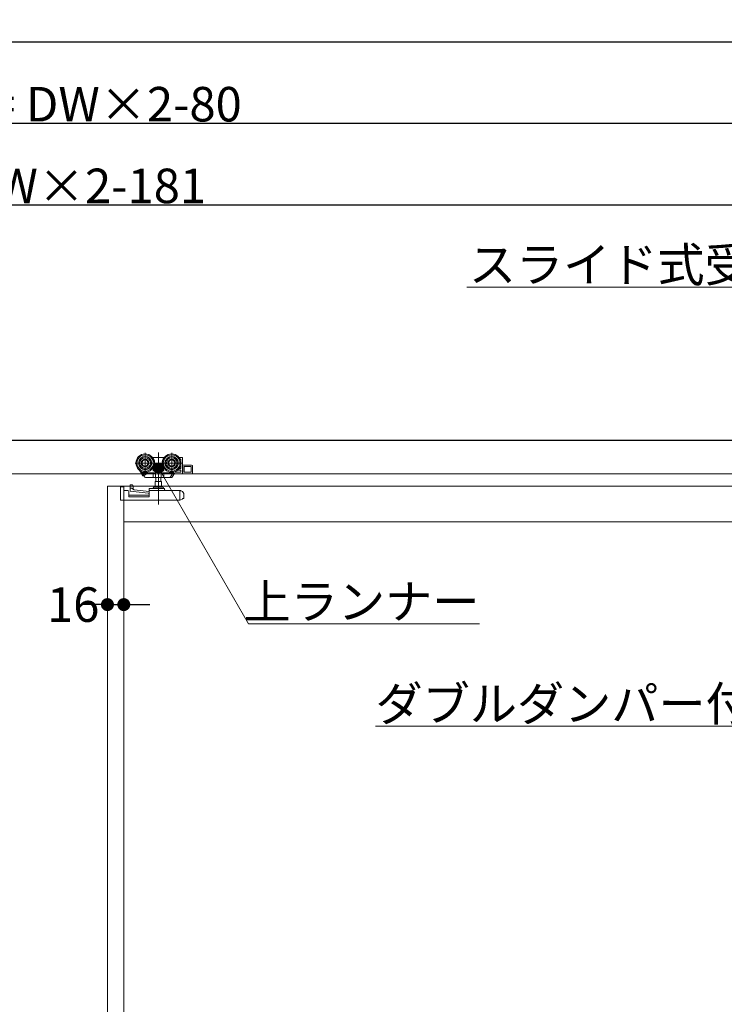
# Model space of a CAD drawing. Units: millimetres. Extents: x -4275 to 7850, y -3045 to 3045.
# Drawn here: x -2702 to -2012, y -152 to 812 of the extents above; entities that cross this region are included whole.
import ezdxf

# ---------------------------------------------------------------- set-up
doc = ezdxf.new("R2010")
doc.units = ezdxf.units.MM
doc.header["$LTSCALE"] = 20
doc.header["$PDMODE"] = 1
doc.header["$PDSIZE"] = -2
for name, color, linetype, lineweight in [('2寸法-1', 7, 'Continuous', 15), ('2寸法-2', 7, 'Continuous', 15), ('2寸法-3', 7, 'Continuous', 15), ('3一般', 7, 'Continuous', 15)]:
    doc.layers.add(name, color=color, linetype=linetype, lineweight=lineweight)
doc.styles.add('MS PGothic', font='txt', dxfattribs={"bigfont": 'MS PGothic'})
doc.styles.get("Standard").update_dxf_attribs({"font": 'txt', "bigfont": 'BIGFONT.SHX'})
doc.dimstyles.new('SANWA-1', dxfattribs={"dimtxt": 33.826244, "dimasz": 12.712402, "dimexe": 20, "dimexo": 20, "dimgap": 2, "dimtad": 1, "dimdec": 8, "dimdsep": 46, "dimtxsty": 'MS PGothic', "dimblk": 'DOT', "dimblk1": 'DOT', "dimblk2": 'DOT', "dimcen": 0, "dimazin": 0, "dimtfac": 0.8, "dimtdec": 8, "dimtix": 1, "dimtmove": 0, "dimatfit": 0, "dimldrblk": 'DOT', "dimfxl": 1, "dimfrac": 2, "dimtolj": 1, "dimarcsym": 0})

# ---------------------------------------------------------------- blocks, each defined once
blk = doc.blocks.new('_Dot')
at = {"color": 0, "linetype": 'ByBlock', "lineweight": -2}
blk.add_line((-0.5, 0), (-1, 0), dxfattribs=at)
at = {"color": 0, "linetype": 'ByBlock', "const_width": 0.5}
blk.add_lwpolyline([(-0.25, 0, 1), (0.25, 0, 1)], format="xyb", close=True, dxfattribs=at)
blk = doc.blocks.new('*D141')
at = {"layer": '2寸法-1', "color": 0, "linetype": 'Continuous', "lineweight": -2}
for p, q in [((-3800, 730), (-3800, 810)), ((959, 730), (959, 810)), ((-3787.29, 790), (946.29, 790))]:
    blk.add_line(p, q, dxfattribs=at)
at = {"layer": 'Defpoints', "color": 0}
for p in [(959, 790), (-3800, 710), (959, 710)]:
    blk.add_point(p, dxfattribs=at)
at = {"layer": '2寸法-1', "color": 0, "lineweight": -2, "xscale": 12.71240234375, "yscale": 12.71240234375, "zscale": 12.71240234375, "rotation": 180}
blk.add_blockref('_Dot', (-3800, 790), dxfattribs=at)
at = {"layer": '2寸法-1', "color": 0, "lineweight": -2, "xscale": 12.71240234375, "yscale": 12.71240234375, "zscale": 12.71240234375}
blk.add_blockref('_Dot', (959, 790), dxfattribs=at)
at = {"layer": '2寸法-1', "color": 0, "lineweight": 15, "insert": (-1420.5, 813.75), "char_height": 43.491, "attachment_point": 5, "style": 'MS PGothic'}
blk.add_mtext('\\A1;W', dxfattribs=at)
blk = doc.blocks.new('*D185')
at = {"layer": '2寸法-2', "color": 0, "linetype": 'Continuous', "lineweight": -2}
for p, q in [((-2616, 259), (-2616, 259)), ((-2600, 259), (-2600, 259)), ((-2628.71, 239), (-2641.42, 239)), ((-2616, 239), (-2600, 239)), ((-2587.29, 239), (-2574.58, 239))]:
    blk.add_line(p, q, dxfattribs=at)
at = {"layer": 'Defpoints', "color": 0}
for p in [(-2616, 239), (-2600, 239), (-2600, 239)]:
    blk.add_point(p, dxfattribs=at)
at = {"layer": '2寸法-2', "color": 0, "lineweight": -2, "xscale": 12.71240234375, "yscale": 12.71240234375, "zscale": 12.71240234375}
blk.add_blockref('_Dot', (-2616, 239), dxfattribs=at)
at = {"layer": '2寸法-2', "color": 0, "lineweight": -2, "xscale": 12.71240234375, "yscale": 12.71240234375, "zscale": 12.71240234375, "rotation": 180}
blk.add_blockref('_Dot', (-2600, 239), dxfattribs=at)
at = {"layer": '2寸法-2', "color": 0, "lineweight": 15, "insert": (-2649.51, 239), "char_height": 33.826, "attachment_point": 5, "style": 'MS PGothic'}
blk.add_mtext('\\A1;16', dxfattribs=at)
blk = doc.blocks.new('*D209')
at = {"layer": '2寸法-1', "color": 0, "linetype": 'Continuous', "lineweight": -2}
for p, q in [((-3800, 650), (-3800, 730)), ((-1480, 415.08), (-1480, 730)), ((-1492.71, 710), (-3787.29, 710))]:
    blk.add_line(p, q, dxfattribs=at)
at = {"layer": 'Defpoints', "color": 0}
for p in [(-3800, 710), (-3800, 630), (-1480, 395.08)]:
    blk.add_point(p, dxfattribs=at)
at = {"layer": '2寸法-1', "color": 0, "lineweight": -2, "xscale": 12.71240234375, "yscale": 12.71240234375, "zscale": 12.71240234375, "rotation": 180}
blk.add_blockref('_Dot', (-3800, 710), dxfattribs=at)
at = {"layer": '2寸法-1', "color": 0, "lineweight": -2, "xscale": 12.71240234375, "yscale": 12.71240234375, "zscale": 12.71240234375}
blk.add_blockref('_Dot', (-1480, 710), dxfattribs=at)
at = {"layer": '2寸法-1', "color": 0, "lineweight": 15, "insert": (-2640, 729.01), "char_height": 33.8262, "attachment_point": 5, "style": 'MS PGothic'}
blk.add_mtext('\\A1;Z1 = DW×2-80', dxfattribs=at)
blk = doc.blocks.new('*D210')
at = {"layer": '2寸法-1', "color": 0, "linetype": 'Continuous', "lineweight": -2}
for p, q in [((-3800, 570), (-3800, 650)), ((-1581, 415.25), (-1581, 650)), ((-1593.71, 630), (-3787.29, 630))]:
    blk.add_line(p, q, dxfattribs=at)
at = {"layer": 'Defpoints', "color": 0}
for p in [(-3800, 630), (-3800, 550), (-1581, 395.25)]:
    blk.add_point(p, dxfattribs=at)
at = {"layer": '2寸法-1', "color": 0, "lineweight": -2, "xscale": 12.71240234375, "yscale": 12.71240234375, "zscale": 12.71240234375, "rotation": 180}
blk.add_blockref('_Dot', (-3800, 630), dxfattribs=at)
at = {"layer": '2寸法-1', "color": 0, "lineweight": -2, "xscale": 12.71240234375, "yscale": 12.71240234375, "zscale": 12.71240234375}
blk.add_blockref('_Dot', (-1581, 630), dxfattribs=at)
at = {"layer": '2寸法-1', "color": 0, "lineweight": 15, "insert": (-2690.5, 649.01), "char_height": 33.8262, "attachment_point": 5, "style": 'MS PGothic'}
blk.add_mtext('\\A1;U1 = DW×2-181', dxfattribs=at)
blk = doc.blocks.new('グループ-146')
at = {"layer": '3一般', "color": 7, "linetype": 'Continuous', "lineweight": 15}
for p, q in [((-3799.5, 400), (951.5, 400)), ((-2579.1, 387.5), (-2579.1, 367.7)), ((-2566.1, 387.92), (-2566.1, 336.92)), ((-2553.1, 387.5), (-2553.1, 367.7)), ((-2569.2, 377.6), (-2589, 377.6)), ((-2571.98, 383.1), (-2571.1, 383.1)), ((-2571.1, 383.1), (-2561.1, 383.1)), ((-2571.1, 382.97), (-2571.1, 383.1)), ((-2571.1, 382.72), (-2571.1, 382.97)), ((-2571.1, 381.72), (-2571.1, 382.72)), ((-2543.2, 377.6), (-2563, 377.6)), ((-2561.1, 383.1), (-2560.22, 383.1)), ((-2561.1, 383.1), (-2561.1, 382.97)), ((-2561.1, 382.97), (-2561.1, 382.72)), ((-2561.1, 382.72), (-2561.1, 381.72)), ((-2545.98, 383.1), (-2543.1, 383.1)), ((-2545.04, 381.6), (-2544.7, 381.6)), ((-2544.2, 381.1), (-2544.2, 378.94)), ((-2544.2, 376.26), (-2544.2, 372.6)), ((-2542.6, 367.6), (-2542.6, 382.6)), ((951.5, 367), (-3799.5, 367)), ((-2584.38, 370.31), (-2584.55, 370.19)), ((-2583.78, 369), (-2584.55, 370.19)), ((-2581.28, 365.16), (-2583.78, 369)), ((-2582.44, 368.33), (-2583.29, 369.63)), ((-2580.59, 365.47), (-2582.44, 368.33)), ((-2569.7, 368.1), (-2582.02, 368.1)), ((-2581.7, 368.1), (-2580.04, 365.55)), ((-2576.11, 368.1), (-2580.04, 365.55)), ((-2571.1, 369.9), (-2571.6, 369.9)), ((-2571.3, 368.1), (-2571.3, 364.1)), ((-2571.1, 369.9), (-2571.1, 372.48)), ((-2561.1, 369.9), (-2571.1, 369.9)), ((-2568.91, 368.6), (-2568.91, 364.1)), ((-2563.29, 364.1), (-2563.29, 368.6)), ((-2551.97, 368.1), (-2562.5, 368.1)), ((-2561.1, 372.48), (-2561.1, 369.9)), ((-2560.6, 369.9), (-2561.1, 369.9)), ((-2560.9, 368.1), (-2560.9, 364.1)), ((-2551.69, 368.1), (-2554.29, 364.1)), ((-2550.56, 367.1), (-2552.68, 363.83)), ((-2551.69, 368.1), (-2551.37, 368.6)), ((-2550.56, 368.1), (-2551.69, 368.1)), ((-2551.24, 368.79), (-2551.37, 368.6)), ((-2550.06, 367.1), (-2551.15, 367.1)), ((-2550.56, 367.6), (-2550.56, 368.1)), ((-2542.6, 367.1), (-2550.06, 367.1)), ((-2548.91, 369.63), (-2549.58, 368.6)), ((-2549.58, 368.6), (-2544.1, 368.6)), ((-2544.1, 370.6), (-2547.44, 370.6)), ((-2544.7, 372.1), (-2545.98, 372.1)), ((-2544.1, 368.6), (-2544.1, 370.6)), ((-2542.6, 367.6), (-2542.6, 367.1)), ((-2542.6, 367.1), (-2533.6, 367.1)), ((-2533.6, 375.6), (-2541.6, 375.6)), ((-2541.1, 374.1), (-2541.1, 368.6)), ((-2534.1, 374.1), (-2541.1, 374.1)), ((-2541.1, 368.6), (-2534.1, 368.6)), ((-2540.92, 368.6), (-2540.92, 374.1)), ((-2534.1, 368.6), (-2534.1, 374.1)), ((-2532.6, 374.6), (-2532.6, 368.1)), ((-2581.28, 365.16), (-2580.65, 365.57)), ((-2579.67, 364.05), (-2580.59, 365.47)), ((-2571, 363.6), (-2578.83, 363.6)), ((-2568.79, 363.6), (-2571, 363.6)), ((-2562.95, 359.5), (-2569.25, 359.5)), ((-2569.25, 359.5), (-2569.25, 354)), ((-2563.41, 363.6), (-2568.79, 363.6)), ((-2568.58, 363.6), (-2568.58, 359.5)), ((-2563.62, 359.5), (-2563.62, 363.6)), ((-2561.2, 363.6), (-2563.41, 363.6)), ((-2562.95, 354), (-2562.95, 359.5)), ((-2554.89, 363.6), (-2561.2, 363.6)), ((-2554.89, 363.6), (-2554.62, 363.6)), ((-2554.62, 363.6), (-2554.29, 364.1)), ((-2553.1, 363.6), (-2554.62, 363.6)), ((-2616, 355), (-2616, -1950)), ((-2616, 355), (-1417.44, 355)), ((-2616, -1937), (-2616, 352.5)), ((-2603.2, 354.2), (-2603.1, 354.2)), ((-2603.2, 353.7), (-2603.2, 354.2)), ((-2603.2, 353.7), (-2603.2, 343)), ((-2603.1, 354.3), (-2600.1, 354.3)), ((-2603.1, 341.3), (-2603.1, 354.3)), ((-2600.1, 350.8), (-2600.1, 354.3)), ((-2596.1, 350.8), (-2600.1, 350.8)), ((-2600, 355), (-2600, -1950)), ((-2600, -1937), (-2600, 352.5)), ((-2595.1, 344.4), (-2595.1, 349.8)), ((-2593.9, 356.14), (-2593.9, 356.22)), ((-2593.9, 355.8), (-2593.9, 356.14)), ((-2593.9, 353.12), (-2593.9, 355.8)), ((-2593.9, 353.12), (-2592.4, 352.96)), ((-2593.9, 350.1), (-2593.9, 353.12)), ((-2575.99, 348.18), (-2593.9, 350.1)), ((-2591.9, 356.23), (-2593.88, 356.23)), ((-2592.4, 352.96), (-2589.9, 351.38)), ((-2590.9, 354.6), (-2590.9, 352.01)), ((-2589.9, 351.38), (-2575.1, 349.8)), ((-2575.1, 351.3), (-2575.1, 352.3)), ((-2575.1, 351.3), (-2575.1, 350.3)), ((-2575.1, 344.4), (-2575.1, 350.3)), ((-2574.6, 352.8), (-2568.77, 352.8)), ((-2574.6, 350.8), (-2545.19, 350.8)), ((-2570.5, 354), (-2561.7, 354)), ((-2563.43, 352.8), (-2568.77, 352.8)), ((-2563.43, 352.8), (-2560.6, 352.8)), ((-2560.1, 352.3), (-2560.1, 351.3)), ((-2545.1, 350.3), (-2545.1, 341.3)), ((-2545.02, 350.77), (-2544.63, 350.62)), ((-2544.13, 350.43), (-2544.63, 350.62)), ((-2544.13, 350.43), (-2543.7, 350.27)), ((-2603.1, 341.3), (-2545.1, 341.3)), ((-2575.1, 346.3), (-2595.1, 346.3)), ((-2575.1, 344.4), (-2595.1, 344.4)), ((-2545.1, 341.3), (-2544.13, 341.66)), ((-2542.37, 342.32), (-2544.13, 341.66)), ((-2541.1, 343), (-2542.37, 343)), ((-2542.37, 343), (-2542.37, 342.32)), ((-2541.1, 346.53), (-2541.1, 343)), ((-2600, 320), (-1432, 320))]:
    blk.add_line(p, q, dxfattribs=at)
at = {"layer": '3一般', "color": 7, "linetype": 'Continuous', "lineweight": 15, "flags": 128}
blk.add_lwpolyline([(-2603.2, 343), (-2603.17, 342.69), (-2603.1, 342.44)], dxfattribs=at)
at = {"layer": '3一般', "color": 7, "linetype": 'Continuous', "lineweight": 15}
for centre, radius in [((-2579.1, 377.6), 9), ((-2553.1, 377.6), 9), ((-2579.1, 377.6), 8), ((-2579.1, 377.6), 6.5), ((-2579.1, 377.6), 6.3), ((-2579.1, 377.6), 5.2), ((-2579.1, 377.6), 3.7), ((-2579.1, 377.6), 3), ((-2553.1, 377.6), 8), ((-2553.1, 377.6), 6.5), ((-2553.1, 377.6), 6.3), ((-2553.1, 377.6), 5.2), ((-2553.1, 377.6), 3.7), ((-2553.1, 377.6), 3)]:
    blk.add_circle(centre, radius, dxfattribs=at)
for centre, radius, start, end in [((-2579.1, 377.6), 9.5, 327.3631, 32.6369), ((-2553.1, 377.6), 9.5, 147.3631, 212.6369), ((-2544.7, 381.1), 0.5, 0, 90), ((-2543.1, 382.6), 0.5, 0, 90), ((-2541.6, 376.6), 1, 180, 270), ((-2582.02, 368.6), 0.5, 213, 270), ((-2551.97, 368.6), 0.5, 270, 327), ((-2550.06, 367.6), 0.5, 180, 270), ((-2545.2, 373.1), 1, 270, 0), ((-2544.7, 372.6), 0.5, 270, 0), ((-2533.6, 374.6), 1, 0, 90), ((-2533.6, 368.1), 1, 270, 0), ((-2578.83, 364.6), 1, 213, 270), ((-2554.89, 364.1), 0.5, 270, 327), ((-2553.1, 364.1), 0.5, 270, 327), ((-2596.1, 349.8), 1, 0, 90), ((-2576.1, 347.19), 1, 0, 83.89836), ((-2574.6, 352.3), 0.5, 90, 180), ((-2574.6, 350.3), 0.5, 90, 180), ((-2570.5, 353.4), 0.6, 90, 180), ((-2570.5, 353.4), 0.6, 180, 270), ((-2561.7, 353.4), 0.6, 0, 90), ((-2561.7, 353.4), 0.6, 270, 0), ((-2560.6, 352.3), 0.5, 0, 90), ((-2559.6, 351.3), 0.5, 180, 270), ((-2545.19, 350.3), 0.5, 69.44395, 90), ((-2545.1, 346.53), 4, 0, 69.44395)]:
    blk.add_arc(centre, radius, start, end, dxfattribs=at)
for points in [[(-2571.1, 372.48), (-2571.23, 372.51), (-2571.48, 372.59), (-2571.6, 372.62)], [(-2568.91, 368.6), (-2568.93, 368.35), (-2569.45, 368.11), (-2569.7, 368.1)], [(-2562.5, 368.1), (-2562.75, 368.11), (-2563.27, 368.35), (-2563.29, 368.6)], [(-2561.1, 372.48), (-2560.97, 372.51), (-2560.72, 372.59), (-2560.6, 372.62)], [(-2580.59, 365.47), (-2580.68, 365.63), (-2580.21, 365.61), (-2580.04, 365.55)], [(-2571.3, 364.1), (-2571.29, 363.94), (-2571.16, 363.63), (-2571, 363.6)], [(-2568.91, 364.1), (-2568.91, 363.96), (-2568.9, 363.67), (-2568.79, 363.6)], [(-2563.29, 364.1), (-2563.29, 363.96), (-2563.3, 363.67), (-2563.41, 363.6)], [(-2560.9, 364.1), (-2560.91, 363.94), (-2561.04, 363.63), (-2561.2, 363.6)], [(-2593.88, 356.23), (-2593.89, 356.23), (-2593.9, 356.23), (-2593.9, 356.22)], [(-2591.29, 355.96), (-2591.36, 356.12), (-2591.72, 356.23), (-2591.9, 356.23)], [(-2590.91, 354.6), (-2590.91, 354.96), (-2591.11, 355.65), (-2591.29, 355.96)], [(-2544.63, 350.62), (-2544.77, 350.58), (-2545.08, 350.45), (-2545.1, 350.3)]]:
    blk.add_open_spline(points, degree=2, dxfattribs=at)
blk = doc.blocks.new('グループ-147')
at = {"layer": '3一般', "color": 7, "linetype": 'Continuous', "lineweight": 30}
blk.add_line((-3884.83, 400), (1045.17, 400), dxfattribs=at)
blk = doc.blocks.new('グループ-148')
at = {"layer": '3一般', "color": 7}
for name in ['グループ-147', 'グループ-146']:
    blk.add_blockref(name, (0, 0), dxfattribs=at)

msp = doc.modelspace()

# ---------------------------------------------------------------- hatches: boundary and pattern name
at = {"layer": '2寸法-3', "linetype": 'Continuous', "lineweight": 0}
h = msp.add_hatch(color=7, dxfattribs=at)
edge = h.paths.add_edge_path()
edge.add_arc((-2566.1, 372.83534237), 5.00677598, 0, 360)

# ---------------------------------------------------------------- linework, layer by layer
at = {"layer": '2寸法-3', "color": 7, "linetype": 'Continuous', "lineweight": 15, "flags": 128}
for points in [[(-1571, 391.80490347), (-1662.33398156, 550), (-2264.2610649, 550)], [(-2251.94489232, 219.99999997), (-2477.86047392, 219.99999997), (-2566.1, 372.83534237)], [(-2353.55925357, 119.99999997), (-1754.7189758, 119.99999997), (-1608.47615265, 373.2999999)]]:
    msp.add_lwpolyline(points, dxfattribs=at)
at = {"layer": '2寸法-3', "color": 7, "linetype": 'Continuous', "lineweight": 15}
msp.add_circle((-2566.1, 372.83534237), 5.00677598, dxfattribs=at)

# ---------------------------------------------------------------- block references
at = {"layer": '3一般', "color": 7}
msp.add_blockref('グループ-148', (0, 0), dxfattribs=at)

# ---------------------------------------------------------------- texts
at = {"layer": '2寸法-3', "color": 7, "char_height": 33.826244213}
for s, insert, attachment_point, line_spacing_factor in [('{\\fMS PGothic|b0|i0|c128|p0;スライド式受け金具取付位置}', (-1662.33398156, 555), 9, 0.870768), ('{\\fMS PGothic|b0|i0|c128|p0;上ランナー}', (-2251.94489232, 224.99999997), 9, 0.641378), ('{\\fMS PGothic|b0|i0|c128|p0;ダブルダンパー付上ラ\\fMS PGothic|b0|i0|c128|p0;ンナー}', (-2353.55925357, 124.99999997), 7, 0.641378)]:
    msp.add_mtext(s, dxfattribs=dict(at, insert=insert, attachment_point=attachment_point, line_spacing_factor=line_spacing_factor))

# ---------------------------------------------------------------- dimensions: what is measured, and where the dimension line sits
at = {"layer": '2寸法-1', "color": 7, "linetype": 'Continuous', "lineweight": 15}
for base, p1, p2, text, override, picture, middle in [((959, 790), (-3800, 710), (959, 710), 'W', {"dimtxt": 43.490885, "dimgap": 2, "dimpost": '<>', "dimtxsty": 'MS PGothic', "dimtmove": 2}, '*D141', (-1420.5, 813.74544271)), ((-3800, 710), (-1480, 395.07991226), (-3800, 630), 'Z1 = DW×2-80', {"dimgap": 2, "dimpost": '<>', "dimtxsty": 'MS PGothic', "dimtmove": 2}, '*D209', (-2640, 729.00921939)), ((-3800, 630), (-1581, 395.25490347), (-3800, 550), 'U1 = DW×2-181', {"dimgap": 2, "dimpost": '<>', "dimtxsty": 'MS PGothic', "dimtmove": 2}, '*D210', (-2690.5, 649.00921939))]:
    dim = msp.add_linear_dim(base=base, p1=p1, p2=p2, text=text, dimstyle='SANWA-1', override=override, dxfattribs=at)
    dim.commit()
    dim.dimension.update_dxf_attribs({"geometry": picture, "text_midpoint": middle})
at = {"layer": '2寸法-2', "color": 7, "linetype": 'Continuous', "lineweight": 15}
dim = msp.add_linear_dim(base=(-2600, 239.000000166), p1=(-2616, 239.000000166), p2=(-2600, 239.000000166), dimstyle='SANWA-1', override={"dimgap": 2, "dimpost": '<>', "dimtxsty": 'MS PGothic', "dimtix": 0, "dimtmove": 2}, dxfattribs=at)
dim.commit()
dim.dimension.update_dxf_attribs({"geometry": '*D185', "text_midpoint": (-2649.5060449369, 239.000000166), "dimtype": 160})

doc.saveas('drawing.dxf')
